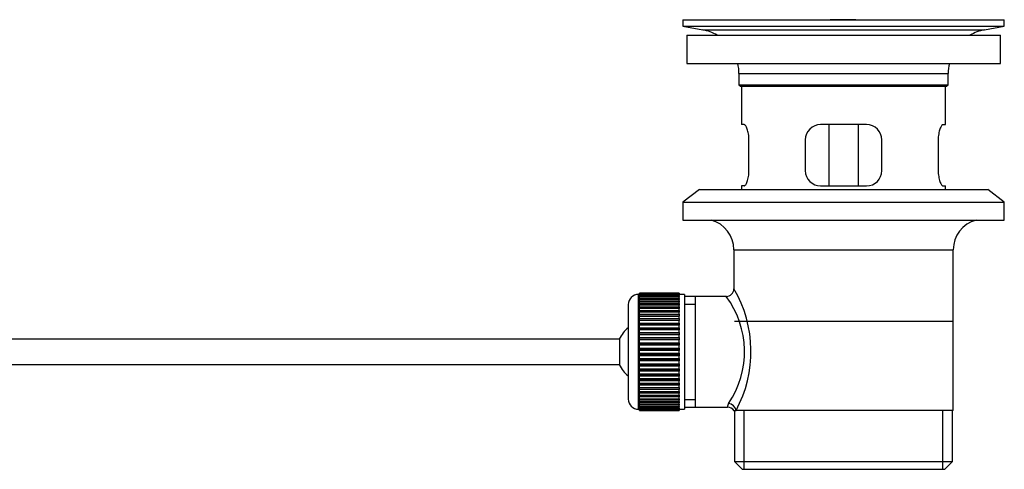
# Model space of a CAD drawing. Units: millimetres. Extents: x 0 to 1344, y 0 to 1593.
# Drawn here: x 1151 to 1344, y 830 to 918 of the extents above; entities that cross this region are included whole.
import ezdxf

# ---------------------------------------------------------------- set-up
doc = ezdxf.new("R2010")
doc.units = ezdxf.units.MM
doc.layers.add('DV3_Défaut', color=7, linetype='Continuous')
doc.layers.add('Défaut', color=7, linetype='Continuous')

# ---------------------------------------------------------------- blocks, each defined once
blk = doc.blocks.new('SE2')
at = {"layer": 'DV3_Défaut', "color": 7, "linetype": 'Continuous'}
for p, q in [((1280.81, 918.17), (1343.81, 918.17)), ((1280.81, 918.17), (1280.81, 916.97)), ((1280.81, 916.97), (1343.81, 916.97)), ((1280.81, 916.97), (1284.7, 916.24)), ((1309.69, 918.17), (1309.69, 918.18)), ((1310.69, 918.2), (1310.69, 918.17)), ((1314.69, 918.17), (1314.69, 918.18)), ((1339.92, 916.24), (1343.81, 916.97)), ((1343.81, 916.97), (1343.81, 918.17)), ((1281.56, 915.17), (1343.06, 915.17)), ((1281.56, 915.17), (1281.56, 909.67)), ((1284.7, 916.24), (1339.92, 916.24)), ((1343.06, 909.67), (1343.06, 915.17)), ((1281.56, 909.67), (1343.06, 909.67)), ((1291.81, 907.67), (1332.81, 907.67)), ((1291.81, 907.67), (1291.81, 905.47)), ((1332.81, 905.47), (1332.81, 907.67)), ((1291.81, 905.47), (1332.81, 905.47)), ((1291.81, 905.47), (1292.11, 905.17)), ((1292.11, 905.17), (1332.51, 905.17)), ((1292.31, 905.17), (1292.31, 897.67)), ((1332.31, 897.67), (1332.31, 905.17)), ((1332.51, 905.17), (1332.81, 905.47)), ((1292.82, 897.67), (1292.31, 897.67)), ((1316.81, 897.67), (1307.81, 897.67)), ((1309.46, 885.67), (1309.46, 897.67)), ((1315.17, 897.67), (1315.17, 885.67)), ((1331.8, 897.67), (1332.31, 897.67)), ((1293.77, 888.67), (1293.77, 894.67)), ((1304.81, 894.67), (1304.81, 888.67)), ((1319.81, 888.67), (1319.81, 894.67)), ((1330.85, 894.67), (1330.85, 888.67)), ((1284.06, 884.97), (1280.81, 882.47)), ((1284.06, 884.97), (1340.56, 884.97)), ((1292.82, 885.67), (1292.31, 885.67)), ((1292.31, 885.67), (1292.31, 884.97)), ((1307.81, 885.67), (1316.81, 885.67)), ((1331.8, 885.67), (1332.31, 885.67)), ((1332.31, 884.97), (1332.31, 885.67)), ((1343.81, 882.47), (1340.56, 884.97)), ((1280.81, 882.47), (1343.81, 882.47)), ((1280.81, 882.47), (1280.81, 878.97)), ((1343.81, 878.97), (1343.81, 882.47)), ((1280.81, 878.97), (1343.81, 878.97)), ((1290.81, 873.17), (1333.81, 873.17)), ((1290.81, 873.17), (1290.81, 865.49)), ((1333.81, 841.67), (1333.81, 873.17)), ((1280.11, 864.67), (1272.31, 864.67)), ((1272.31, 864.64), (1272.31, 864.67)), ((1272.31, 864.6), (1272.31, 864.64)), ((1272.31, 864.64), (1280.11, 864.64)), ((1280.11, 864.6), (1272.31, 864.6)), ((1272.31, 864.52), (1272.31, 864.6)), ((1280.11, 864.64), (1280.11, 864.67)), ((1280.11, 864.64), (1280.11, 864.6)), ((1280.11, 864.52), (1280.11, 864.6)), ((1272.11, 841.92), (1272.11, 864.42)), ((1272.31, 864.42), (1272.11, 864.42)), ((1272.31, 864.44), (1272.31, 864.52)), ((1272.31, 864.52), (1280.11, 864.52)), ((1280.11, 864.44), (1272.31, 864.44)), ((1272.31, 864.32), (1272.31, 864.44)), ((1272.31, 864.19), (1272.31, 864.32)), ((1272.31, 864.32), (1280.11, 864.32)), ((1280.11, 864.19), (1272.31, 864.19)), ((1272.31, 864.02), (1272.31, 864.19)), ((1272.31, 863.85), (1272.31, 864.02)), ((1272.31, 864.02), (1280.11, 864.02)), ((1280.11, 863.85), (1272.31, 863.85)), ((1272.31, 863.63), (1272.31, 863.85)), ((1272.31, 863.43), (1272.31, 863.63)), ((1272.31, 863.63), (1280.11, 863.63)), ((1280.11, 863.43), (1272.31, 863.43)), ((1272.31, 863.16), (1272.31, 863.43)), ((1272.31, 862.92), (1272.31, 863.16)), ((1272.31, 863.16), (1280.11, 863.16)), ((1280.11, 862.92), (1272.31, 862.92)), ((1272.31, 862.61), (1272.31, 862.92)), ((1280.11, 864.52), (1280.11, 864.44)), ((1280.11, 864.32), (1280.11, 864.44)), ((1281.11, 864.42), (1280.11, 864.42)), ((1280.11, 864.32), (1280.11, 864.19)), ((1280.11, 864.02), (1280.11, 864.19)), ((1280.11, 864.02), (1280.11, 863.85)), ((1280.11, 863.63), (1280.11, 863.85)), ((1280.11, 863.63), (1280.11, 863.43)), ((1280.11, 863.16), (1280.11, 863.43)), ((1280.11, 863.16), (1280.11, 862.92)), ((1280.11, 862.61), (1280.11, 862.92)), ((1281.11, 864.42), (1281.11, 841.92)), ((1283.31, 864.02), (1281.11, 864.02)), ((1289.33, 864.02), (1283.31, 864.02)), ((1283.31, 842.32), (1283.31, 864.02)), ((1270.11, 862.42), (1270.11, 843.92)), ((1272.31, 862.34), (1272.31, 862.61)), ((1272.31, 862.61), (1280.11, 862.61)), ((1280.11, 862.34), (1272.31, 862.34)), ((1272.31, 861.98), (1272.31, 862.34)), ((1272.31, 861.68), (1272.31, 861.98)), ((1272.31, 861.98), (1280.11, 861.98)), ((1280.11, 861.68), (1272.31, 861.68)), ((1272.31, 861.28), (1272.31, 861.68)), ((1272.31, 860.95), (1272.31, 861.28)), ((1272.31, 861.28), (1280.11, 861.28)), ((1280.11, 860.95), (1272.31, 860.95)), ((1272.31, 860.52), (1272.31, 860.95)), ((1280.11, 862.61), (1280.11, 862.34)), ((1280.11, 861.98), (1280.11, 862.34)), ((1280.11, 861.98), (1280.11, 861.68)), ((1280.11, 861.28), (1280.11, 861.68)), ((1280.11, 861.28), (1280.11, 860.95)), ((1280.11, 860.52), (1280.11, 860.95)), ((1281.11, 862.49), (1283.31, 862.49)), ((1272.31, 860.18), (1272.31, 860.52)), ((1272.31, 860.52), (1280.11, 860.52)), ((1272.31, 860.18), (1280.11, 860.18)), ((1272.31, 860.16), (1272.31, 860.18)), ((1280.11, 860.16), (1272.31, 860.16)), ((1272.31, 859.7), (1272.31, 860.16)), ((1272.31, 859.37), (1272.31, 859.7)), ((1272.31, 859.7), (1280.11, 859.7)), ((1272.31, 859.37), (1280.11, 859.37)), ((1272.31, 859.31), (1272.31, 859.37)), ((1280.11, 859.31), (1272.31, 859.31)), ((1272.31, 858.82), (1272.31, 859.31)), ((1272.31, 858.5), (1272.31, 858.82)), ((1272.31, 858.82), (1280.11, 858.82)), ((1280.11, 860.52), (1280.11, 860.18)), ((1280.11, 860.18), (1280.11, 860.16)), ((1280.11, 859.7), (1280.11, 860.16)), ((1280.11, 859.7), (1280.11, 859.37)), ((1280.11, 859.37), (1280.11, 859.31)), ((1280.11, 858.82), (1280.11, 859.31)), ((1280.11, 858.82), (1280.11, 858.5)), ((1290.96, 859.17), (1333.66, 859.17)), ((1272.31, 858.5), (1280.11, 858.5)), ((1272.31, 858.41), (1272.31, 858.5)), ((1280.11, 858.41), (1272.31, 858.41)), ((1272.31, 857.9), (1272.31, 858.41)), ((1272.31, 857.59), (1272.31, 857.9)), ((1272.31, 857.9), (1280.11, 857.9)), ((1272.31, 857.59), (1280.11, 857.59)), ((1272.31, 857.48), (1272.31, 857.59)), ((1280.11, 857.48), (1272.31, 857.48)), ((1272.31, 856.94), (1272.31, 857.48)), ((1272.31, 856.65), (1272.31, 856.94)), ((1272.31, 856.94), (1280.11, 856.94)), ((1280.11, 858.5), (1280.11, 858.41)), ((1280.11, 857.9), (1280.11, 858.41)), ((1280.11, 857.9), (1280.11, 857.59)), ((1280.11, 857.59), (1280.11, 857.48)), ((1280.11, 856.94), (1280.11, 857.48)), ((1280.11, 856.94), (1280.11, 856.65)), ((1268.36, 855.67), (1123.05, 855.67)), ((1268.36, 855.67), (1268.36, 850.67)), ((1272.31, 856.65), (1280.11, 856.65)), ((1272.31, 856.5), (1272.31, 856.65)), ((1280.11, 856.5), (1272.31, 856.5)), ((1272.31, 855.95), (1272.31, 856.5)), ((1272.31, 855.67), (1272.31, 855.95)), ((1272.31, 855.95), (1280.11, 855.95)), ((1272.31, 855.67), (1280.11, 855.67)), ((1272.31, 855.5), (1272.31, 855.67)), ((1280.11, 855.5), (1272.31, 855.5)), ((1272.31, 854.94), (1272.31, 855.5)), ((1272.31, 854.68), (1272.31, 854.94)), ((1272.31, 854.94), (1280.11, 854.94)), ((1280.11, 856.65), (1280.11, 856.5)), ((1280.11, 855.95), (1280.11, 856.5)), ((1280.11, 855.95), (1280.11, 855.67)), ((1280.11, 855.67), (1280.11, 855.5)), ((1280.11, 854.94), (1280.11, 855.5)), ((1280.11, 854.94), (1280.11, 854.68)), ((1272.31, 854.68), (1280.11, 854.68)), ((1272.31, 854.48), (1272.31, 854.68)), ((1280.11, 854.48), (1272.31, 854.48)), ((1272.31, 853.92), (1272.31, 854.48)), ((1272.31, 853.67), (1272.31, 853.92)), ((1272.31, 853.92), (1280.11, 853.92)), ((1272.31, 853.67), (1280.11, 853.67)), ((1272.31, 853.45), (1272.31, 853.67)), ((1280.11, 853.45), (1272.31, 853.45)), ((1272.31, 852.89), (1272.31, 853.45)), ((1280.11, 854.68), (1280.11, 854.48)), ((1280.11, 853.92), (1280.11, 854.48)), ((1280.11, 853.92), (1280.11, 853.67)), ((1280.11, 853.67), (1280.11, 853.45)), ((1280.11, 852.89), (1280.11, 853.45)), ((1272.31, 852.67), (1272.31, 852.89)), ((1272.31, 852.89), (1280.11, 852.89)), ((1272.31, 852.67), (1280.11, 852.67)), ((1272.31, 852.42), (1272.31, 852.67)), ((1280.11, 852.42), (1272.31, 852.42)), ((1272.31, 851.86), (1272.31, 852.42)), ((1272.31, 851.66), (1272.31, 851.86)), ((1272.31, 851.86), (1280.11, 851.86)), ((1272.31, 851.66), (1280.11, 851.66)), ((1272.31, 851.4), (1272.31, 851.66)), ((1280.11, 851.4), (1272.31, 851.4)), ((1272.31, 850.84), (1272.31, 851.4)), ((1280.11, 852.89), (1280.11, 852.67)), ((1280.11, 852.67), (1280.11, 852.42)), ((1280.11, 851.86), (1280.11, 852.42)), ((1280.11, 851.86), (1280.11, 851.66)), ((1280.11, 851.66), (1280.11, 851.4)), ((1280.11, 850.84), (1280.11, 851.4)), ((1123.05, 850.67), (1268.36, 850.67)), ((1272.31, 850.67), (1272.31, 850.84)), ((1272.31, 850.84), (1280.11, 850.84)), ((1272.31, 850.67), (1280.11, 850.67)), ((1272.31, 850.39), (1272.31, 850.67)), ((1280.11, 850.39), (1272.31, 850.39)), ((1272.31, 849.84), (1272.31, 850.39)), ((1272.31, 849.69), (1272.31, 849.84)), ((1272.31, 849.84), (1280.11, 849.84)), ((1272.31, 849.69), (1280.11, 849.69)), ((1272.31, 849.4), (1272.31, 849.69)), ((1280.11, 849.4), (1272.31, 849.4)), ((1272.31, 848.86), (1272.31, 849.4)), ((1280.11, 850.84), (1280.11, 850.67)), ((1280.11, 850.67), (1280.11, 850.39)), ((1280.11, 849.84), (1280.11, 850.39)), ((1280.11, 849.84), (1280.11, 849.69)), ((1280.11, 849.69), (1280.11, 849.4)), ((1280.11, 848.86), (1280.11, 849.4)), ((1272.31, 848.75), (1272.31, 848.86)), ((1272.31, 848.86), (1280.11, 848.86)), ((1272.31, 848.75), (1280.11, 848.75)), ((1272.31, 848.44), (1272.31, 848.75)), ((1280.11, 848.44), (1272.31, 848.44)), ((1272.31, 847.93), (1272.31, 848.44)), ((1272.31, 847.84), (1272.31, 847.93)), ((1272.31, 847.93), (1280.11, 847.93)), ((1272.31, 847.84), (1280.11, 847.84)), ((1272.31, 847.52), (1272.31, 847.84)), ((1280.11, 847.52), (1272.31, 847.52)), ((1272.31, 847.03), (1272.31, 847.52)), ((1280.11, 848.86), (1280.11, 848.75)), ((1280.11, 848.75), (1280.11, 848.44)), ((1280.11, 847.93), (1280.11, 848.44)), ((1280.11, 847.93), (1280.11, 847.84)), ((1280.11, 847.84), (1280.11, 847.52)), ((1280.11, 847.03), (1280.11, 847.52)), ((1272.31, 846.97), (1272.31, 847.03)), ((1272.31, 847.03), (1280.11, 847.03)), ((1272.31, 846.97), (1280.11, 846.97)), ((1272.31, 846.64), (1272.31, 846.97)), ((1280.11, 846.64), (1272.31, 846.64)), ((1272.31, 846.18), (1272.31, 846.64)), ((1272.31, 846.16), (1272.31, 846.18)), ((1272.31, 846.18), (1280.11, 846.18)), ((1272.31, 846.16), (1280.11, 846.16)), ((1272.31, 845.82), (1272.31, 846.16)), ((1280.11, 845.82), (1272.31, 845.82)), ((1272.31, 845.39), (1272.31, 845.82)), ((1272.31, 845.39), (1280.11, 845.39)), ((1272.31, 845.06), (1272.31, 845.39)), ((1280.11, 847.03), (1280.11, 846.97)), ((1280.11, 846.97), (1280.11, 846.64)), ((1280.11, 846.18), (1280.11, 846.64)), ((1280.11, 846.18), (1280.11, 846.16)), ((1280.11, 846.16), (1280.11, 845.82)), ((1280.11, 845.39), (1280.11, 845.82)), ((1280.11, 845.39), (1280.11, 845.06)), ((1280.11, 845.06), (1272.31, 845.06)), ((1272.31, 844.66), (1272.31, 845.06)), ((1272.31, 844.66), (1280.11, 844.66)), ((1272.31, 844.36), (1272.31, 844.66)), ((1280.11, 844.36), (1272.31, 844.36)), ((1272.31, 844), (1272.31, 844.36)), ((1272.31, 844), (1280.11, 844)), ((1272.31, 843.73), (1272.31, 844)), ((1280.11, 843.73), (1272.31, 843.73)), ((1272.31, 843.42), (1272.31, 843.73)), ((1272.31, 843.42), (1280.11, 843.42)), ((1272.31, 843.18), (1272.31, 843.42)), ((1280.11, 844.66), (1280.11, 845.06)), ((1280.11, 844.66), (1280.11, 844.36)), ((1280.11, 844), (1280.11, 844.36)), ((1280.11, 844), (1280.11, 843.73)), ((1280.11, 843.42), (1280.11, 843.73)), ((1280.11, 843.42), (1280.11, 843.18)), ((1281.11, 843.85), (1283.31, 843.85)), ((1272.11, 841.92), (1272.31, 841.92)), ((1280.11, 843.18), (1272.31, 843.18)), ((1272.31, 842.91), (1272.31, 843.18)), ((1272.31, 842.91), (1280.11, 842.91)), ((1272.31, 842.71), (1272.31, 842.91)), ((1280.11, 842.71), (1272.31, 842.71)), ((1272.31, 842.49), (1272.31, 842.71)), ((1272.31, 842.49), (1280.11, 842.49)), ((1272.31, 842.32), (1272.31, 842.49)), ((1280.11, 842.32), (1272.31, 842.32)), ((1272.31, 842.15), (1272.31, 842.32)), ((1272.31, 842.15), (1280.11, 842.15)), ((1272.31, 842.03), (1272.31, 842.15)), ((1280.11, 842.03), (1272.31, 842.03)), ((1272.31, 841.9), (1272.31, 842.03)), ((1272.31, 841.9), (1280.11, 841.9)), ((1272.31, 841.82), (1272.31, 841.9)), ((1280.11, 841.82), (1272.31, 841.82)), ((1272.31, 841.74), (1272.31, 841.82)), ((1272.31, 841.74), (1280.11, 841.74)), ((1272.31, 841.7), (1272.31, 841.74)), ((1280.11, 841.7), (1272.31, 841.7)), ((1272.31, 841.67), (1272.31, 841.7)), ((1272.31, 841.67), (1280.11, 841.67)), ((1280.11, 842.91), (1280.11, 843.18)), ((1280.11, 842.91), (1280.11, 842.71)), ((1280.11, 842.49), (1280.11, 842.71)), ((1280.11, 842.49), (1280.11, 842.32)), ((1280.11, 842.15), (1280.11, 842.32)), ((1280.11, 842.15), (1280.11, 842.03)), ((1280.11, 841.9), (1280.11, 842.03)), ((1280.11, 841.92), (1281.11, 841.92)), ((1280.11, 841.9), (1280.11, 841.82)), ((1280.11, 841.74), (1280.11, 841.82)), ((1280.11, 841.74), (1280.11, 841.7)), ((1280.11, 841.67), (1280.11, 841.7)), ((1281.11, 842.32), (1283.31, 842.32)), ((1283.31, 842.32), (1289.57, 842.32)), ((1290.81, 841.67), (1291.23, 841.67)), ((1290.96, 841.67), (1290.96, 831.67)), ((1333.81, 841.67), (1291.23, 841.67)), ((1292.84, 830.17), (1292.84, 841.67)), ((1331.79, 830.17), (1331.79, 841.67)), ((1333.66, 831.67), (1333.66, 841.67)), ((1290.96, 831.67), (1333.66, 831.67)), ((1290.96, 831.67), (1292.46, 830.17)), ((1292.46, 830.17), (1332.16, 830.17)), ((1332.16, 830.17), (1333.66, 831.67))]:
    blk.add_line(p, q, dxfattribs=at)
for centre, radius, start, end in [((1312.31, 841.81), 76.41, 91.2181, 91.9682), ((1312.31, 841.81), 76.41, 88.2183, 91.2182), ((1283.09, 907.67), 8.72, 59.3385, 79.3603), ((1341.53, 907.67), 8.72, 100.6397, 120.6615), ((1283.09, 907.67), 8.72, 0, 13.2609), ((1341.53, 907.67), 8.72, 166.7391, 180), ((1307.81, 894.67), 3, 90, 180), ((1316.81, 894.67), 3, 0, 90), ((1307.81, 888.67), 3, 180, 270), ((1316.81, 888.67), 3, 270, 0), ((1284.81, 873.17), 6, 0, 75.1649), ((1339.81, 873.17), 6, 104.8351, 180), ((1289.32, 865.5), 1.48, 270.1304, 359.5762), ((1269.95, 853.23), 24.21, 331.4843, 30.5142), ((1272.11, 862.42), 2, 90, 180), ((1274.85, 853.23), 18.04, 325.7152, 36.7182), ((1273.81, 853.17), 6, 128.0731, 155.3757), ((1273.81, 853.17), 6, 204.6243, 231.9269), ((1272.11, 843.92), 2, 180, 270), ((1290.71, 842.44), 1.14, 146.7424, 186.0182), ((1289.64, 840.91), 1.4, 31.6309, 92.8704)]:
    blk.add_arc(centre, radius, start, end, dxfattribs=at)
blk.add_ellipse((1289.76, 841.67), major_axis=(1.34, -0.68), ratio=0.915492, start_param=0.508148, end_param=2.007514, dxfattribs=at)
for points in [[(1293.77, 894.67), (1293.77, 894.87), (1293.76, 895.07), (1293.73, 895.46), (1293.71, 895.66), (1293.65, 896.02), (1293.61, 896.19), (1293.53, 896.52), (1293.48, 896.67), (1293.39, 896.94), (1293.33, 897.07), (1293.23, 897.28), (1293.18, 897.37), (1293.07, 897.52), (1293.02, 897.58), (1292.92, 897.65), (1292.87, 897.67), (1292.82, 897.67)], [(1331.8, 897.67), (1331.75, 897.67), (1331.71, 897.65), (1331.61, 897.58), (1331.55, 897.52), (1331.45, 897.37), (1331.39, 897.28), (1331.29, 897.07), (1331.24, 896.95), (1331.14, 896.67), (1331.1, 896.52), (1331.01, 896.2), (1330.98, 896.02), (1330.92, 895.66), (1330.89, 895.47), (1330.86, 895.07), (1330.85, 894.87), (1330.85, 894.67)], [(1292.82, 885.67), (1292.87, 885.67), (1292.92, 885.69), (1293.02, 885.76), (1293.07, 885.82), (1293.18, 885.97), (1293.23, 886.06), (1293.33, 886.27), (1293.38, 886.39), (1293.48, 886.67), (1293.53, 886.82), (1293.61, 887.14), (1293.65, 887.32), (1293.71, 887.68), (1293.73, 887.87), (1293.76, 888.27), (1293.77, 888.47), (1293.77, 888.67)], [(1330.85, 888.67), (1330.85, 888.47), (1330.86, 888.27), (1330.89, 887.88), (1330.92, 887.68), (1330.98, 887.32), (1331.01, 887.15), (1331.1, 886.82), (1331.14, 886.67), (1331.24, 886.4), (1331.29, 886.27), (1331.39, 886.06), (1331.45, 885.97), (1331.55, 885.82), (1331.6, 885.76), (1331.71, 885.69), (1331.75, 885.67), (1331.8, 885.67)]]:
    blk.add_open_spline(points, degree=3, knots=[0, 0, 0, 0, 0.125, 0.125, 0.25, 0.25, 0.375, 0.375, 0.5, 0.5, 0.625, 0.625, 0.75, 0.75, 0.875, 0.875, 1, 1, 1, 1], dxfattribs=at)

msp = doc.modelspace()

# ---------------------------------------------------------------- block references
at = {"layer": 'Défaut'}
msp.add_blockref('SE2', (0, 0), dxfattribs=at)

doc.saveas('drawing.dxf')
